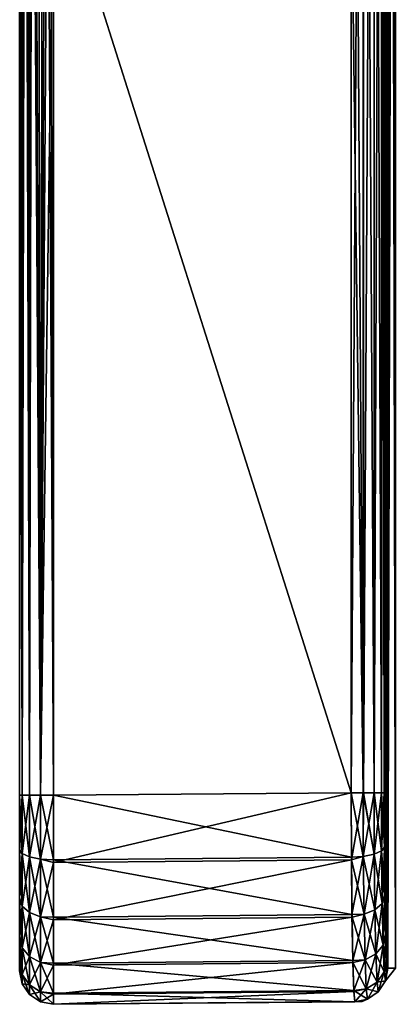
# Model space of a CAD drawing. Units: millimetres. Extents: x -119 to 94, y 37 to 948.
# Drawn here: x 85 to 94, y 827 to 851 of the extents above; entities that cross this region are included whole.
import ezdxf

# ---------------------------------------------------------------- set-up
doc = ezdxf.new("R2010")
doc.units = ezdxf.units.MM
doc.header["$LTSCALE"] = 65.185185
for name, color, linetype in [('100', 7, 'CONTINUOUS'), ('101', 7, 'CONTINUOUS'), ('80', 7, 'CONTINUOUS'), ('82', 7, 'CONTINUOUS'), ('83', 7, 'CONTINUOUS'), ('84', 7, 'CONTINUOUS'), ('87', 7, 'CONTINUOUS'), ('88', 7, 'CONTINUOUS'), ('89', 7, 'CONTINUOUS'), ('91', 7, 'CONTINUOUS'), ('92', 7, 'CONTINUOUS'), ('93', 7, 'CONTINUOUS'), ('94', 7, 'CONTINUOUS'), ('95', 7, 'CONTINUOUS'), ('97', 7, 'CONTINUOUS'), ('98', 7, 'CONTINUOUS'), ('99', 7, 'CONTINUOUS')]:
    doc.layers.add(name, color=color, linetype=linetype)

msp = doc.modelspace()

# ---------------------------------------------------------------- linework, layer by layer
at = {"layer": '100', "linetype": 'Continuous'}
for points in [[(85.05, 831.101, -22.918), (85.05, 832.396, -23.123), (85.112, 831.003, -23.211), (85.05, 831.101, -22.918)], [(85.112, 831.003, -23.211), (85.05, 832.396, -23.123), (85.112, 832.396, -23.431), (85.112, 831.003, -23.211)], [(85.112, 831.003, -23.211), (85.112, 832.396, -23.431), (85.288, 830.922, -23.459), (85.112, 831.003, -23.211)], [(85.288, 830.922, -23.459), (85.112, 832.396, -23.431), (85.288, 832.396, -23.692), (85.288, 830.922, -23.459)], [(85.288, 830.922, -23.459), (85.288, 832.396, -23.692), (85.551, 830.869, -23.623), (85.288, 830.922, -23.459)], [(85.551, 830.869, -23.623), (85.288, 832.396, -23.692), (85.551, 832.396, -23.865), (85.551, 830.869, -23.623)], [(85.857, 832.396, -23.923), (85.859, 830.855, -23.679), (85.551, 832.396, -23.865), (85.857, 832.396, -23.923)], [(85.859, 830.855, -23.679), (85.551, 830.869, -23.623), (85.551, 832.396, -23.865), (85.859, 830.855, -23.679)], [(85.05, 829.944, -22.333), (85.05, 831.101, -22.918), (85.112, 831.003, -23.211), (85.05, 829.944, -22.333)], [(85.112, 829.746, -22.57), (85.05, 829.944, -22.333), (85.112, 831.003, -23.211), (85.112, 829.746, -22.57)], [(85.112, 829.746, -22.57), (85.112, 831.003, -23.211), (85.288, 829.593, -22.782), (85.112, 829.746, -22.57)], [(85.288, 829.593, -22.782), (85.112, 831.003, -23.211), (85.288, 830.922, -23.459), (85.288, 829.593, -22.782)], [(85.288, 829.593, -22.782), (85.288, 830.922, -23.459), (85.551, 829.491, -22.921), (85.288, 829.593, -22.782)], [(85.551, 829.491, -22.921), (85.288, 830.922, -23.459), (85.551, 830.869, -23.623), (85.551, 829.491, -22.921)], [(85.859, 830.855, -23.679), (85.86, 829.477, -22.983), (85.551, 830.869, -23.623), (85.859, 830.855, -23.679)], [(85.86, 829.477, -22.983), (85.551, 829.491, -22.921), (85.551, 830.869, -23.623), (85.86, 829.477, -22.983)], [(85.05, 829.021, -21.423), (85.05, 829.944, -22.333), (85.112, 829.746, -22.57), (85.05, 829.021, -21.423)], [(85.112, 828.749, -21.573), (85.05, 829.021, -21.423), (85.112, 829.746, -22.57), (85.112, 828.749, -21.573)], [(85.112, 828.749, -21.573), (85.112, 829.746, -22.57), (85.288, 828.537, -21.726), (85.112, 828.749, -21.573)], [(85.288, 828.537, -21.726), (85.112, 829.746, -22.57), (85.288, 829.593, -22.782), (85.288, 828.537, -21.726)], [(85.288, 828.537, -21.726), (85.288, 829.593, -22.782), (85.551, 828.398, -21.828), (85.288, 828.537, -21.726)], [(85.551, 828.398, -21.828), (85.288, 829.593, -22.782), (85.551, 829.491, -22.921), (85.551, 828.398, -21.828)], [(85.86, 829.477, -22.983), (85.86, 828.378, -21.899), (85.551, 829.491, -22.921), (85.86, 829.477, -22.983)], [(85.86, 828.378, -21.899), (85.551, 828.398, -21.828), (85.551, 829.491, -22.921), (85.86, 828.378, -21.899)], [(85.05, 828.419, -20.272), (85.05, 829.021, -21.423), (85.112, 828.749, -21.573), (85.05, 828.419, -20.272)], [(85.112, 828.108, -20.316), (85.05, 828.419, -20.272), (85.112, 828.749, -21.573), (85.112, 828.108, -20.316)], [(85.112, 828.108, -20.316), (85.112, 828.749, -21.573), (85.288, 827.86, -20.397), (85.112, 828.108, -20.316)], [(85.288, 827.86, -20.397), (85.112, 828.749, -21.573), (85.288, 828.537, -21.726), (85.288, 827.86, -20.397)], [(85.288, 827.86, -20.397), (85.288, 828.537, -21.726), (85.551, 827.696, -20.45), (85.288, 827.86, -20.397)], [(85.551, 827.696, -20.45), (85.288, 828.537, -21.726), (85.551, 828.398, -21.828), (85.551, 827.696, -20.45)], [(85.05, 828.196, -18.923), (85.05, 828.419, -20.272), (85.112, 827.888, -18.923), (85.05, 828.196, -18.923)], [(85.112, 827.888, -18.923), (85.05, 828.419, -20.272), (85.112, 828.108, -20.316), (85.112, 827.888, -18.923)], [(85.86, 828.378, -21.899), (85.859, 827.661, -20.529), (85.551, 828.398, -21.828), (85.86, 828.378, -21.899)], [(85.859, 827.661, -20.529), (85.551, 827.696, -20.45), (85.551, 828.398, -21.828), (85.859, 827.661, -20.529)], [(85.288, 827.627, -18.923), (85.112, 827.888, -18.923), (85.112, 828.108, -20.316), (85.288, 827.627, -18.923)], [(85.288, 827.627, -18.923), (85.112, 828.108, -20.316), (85.288, 827.86, -20.397), (85.288, 827.627, -18.923)], [(85.551, 827.454, -18.923), (85.288, 827.627, -18.923), (85.288, 827.86, -20.397), (85.551, 827.454, -18.923)], [(85.551, 827.454, -18.923), (85.288, 827.86, -20.397), (85.551, 827.696, -20.45), (85.551, 827.454, -18.923)], [(85.859, 827.661, -20.529), (85.857, 827.396, -18.923), (85.551, 827.696, -20.45), (85.859, 827.661, -20.529)], [(85.857, 827.396, -18.923), (85.551, 827.454, -18.923), (85.551, 827.696, -20.45), (85.857, 827.396, -18.923)]]:
    msp.add_3dface(points, dxfattribs=at)
at = {"layer": '101', "linetype": 'Continuous'}
for points in [[(85.857, 877.389, -23.923), (85.857, 854.892, -23.923), (85.551, 832.396, -23.865), (85.857, 877.389, -23.923)], [(85.857, 877.389, -23.923), (85.551, 832.396, -23.865), (85.736, 876.097, -23.915), (85.857, 877.389, -23.923)], [(85.736, 876.097, -23.915), (85.551, 832.396, -23.865), (85.626, 874.913, -23.891), (85.736, 876.097, -23.915)], [(85.626, 874.913, -23.891), (85.551, 832.396, -23.865), (85.367, 871.926, -23.761), (85.626, 874.913, -23.891)], [(85.551, 832.396, -23.865), (85.288, 832.396, -23.692), (85.367, 871.926, -23.761), (85.551, 832.396, -23.865)], [(85.367, 871.926, -23.761), (85.288, 832.396, -23.692), (85.355, 871.77, -23.751), (85.367, 871.926, -23.761)], [(85.355, 871.77, -23.751), (85.288, 832.396, -23.692), (85.189, 869.453, -23.574), (85.355, 871.77, -23.751)], [(85.288, 832.396, -23.692), (85.112, 832.396, -23.431), (85.189, 869.453, -23.574), (85.288, 832.396, -23.692)], [(85.189, 869.453, -23.574), (85.112, 832.396, -23.431), (85.141, 868.631, -23.494), (85.189, 869.453, -23.574)], [(85.141, 868.631, -23.494), (85.112, 832.396, -23.431), (85.085, 867.396, -23.358), (85.141, 868.631, -23.494)], [(85.05, 832.396, -23.123), (85.05, 865.616, -23.123), (85.085, 867.396, -23.358), (85.05, 832.396, -23.123)], [(85.112, 832.396, -23.431), (85.05, 832.396, -23.123), (85.085, 867.396, -23.358), (85.112, 832.396, -23.431)], [(85.857, 854.892, -23.923), (85.857, 832.396, -23.923), (85.551, 832.396, -23.865), (85.857, 854.892, -23.923)]]:
    msp.add_3dface(points, dxfattribs=at)
at = {"layer": '80', "linetype": 'Continuous'}
for points in [[(85.05, 861.558, 20.559), (85.05, 832.396, 23.123), (85.05, 865.616, 23.123), (85.05, 861.558, 20.559)], [(85.05, 828.419, -20.272), (85.05, 828.196, -18.923), (85.05, 865.616, -23.123), (85.05, 828.419, -20.272)], [(85.05, 865.616, -23.123), (85.05, 828.196, -18.923), (85.05, 858.114, -17.371), (85.05, 865.616, -23.123)], [(85.05, 829.021, -21.423), (85.05, 828.419, -20.272), (85.05, 865.616, -23.123), (85.05, 829.021, -21.423)], [(85.05, 829.944, -22.333), (85.05, 829.021, -21.423), (85.05, 865.616, -23.123), (85.05, 829.944, -22.333)], [(85.05, 831.101, -22.918), (85.05, 829.944, -22.333), (85.05, 865.616, -23.123), (85.05, 831.101, -22.918)], [(85.05, 832.396, -23.123), (85.05, 831.101, -22.918), (85.05, 865.616, -23.123), (85.05, 832.396, -23.123)], [(85.05, 831.047, 22.9), (85.05, 832.396, 23.123), (85.05, 861.558, 20.559), (85.05, 831.047, 22.9)], [(85.05, 829.896, 22.298), (85.05, 831.047, 22.9), (85.05, 861.558, 20.559), (85.05, 829.896, 22.298)], [(85.05, 828.986, 21.375), (85.05, 829.896, 22.298), (85.05, 861.558, 20.559), (85.05, 828.986, 21.375)], [(85.05, 828.4, 20.218), (85.05, 828.986, 21.375), (85.05, 861.558, 20.559), (85.05, 828.4, 20.218)], [(85.05, 858.078, 17.33), (85.05, 828.4, 20.218), (85.05, 861.558, 20.559), (85.05, 858.078, 17.33)], [(85.05, 828.196, -18.923), (85.05, 828.196, 18.923), (85.05, 858.114, -17.371), (85.05, 828.196, -18.923)], [(85.05, 858.114, -17.371), (85.05, 828.196, 18.923), (85.05, 853.172, -9.317), (85.05, 858.114, -17.371)], [(85.05, 828.196, 18.923), (85.05, 828.4, 20.218), (85.05, 858.078, 17.33), (85.05, 828.196, 18.923)], [(85.05, 853.152, 9.267), (85.05, 828.196, 18.923), (85.05, 858.078, 17.33), (85.05, 853.152, 9.267)], [(85.05, 853.172, -9.317), (85.05, 828.196, 18.923), (85.05, 851.441, -0.027), (85.05, 853.172, -9.317)], [(85.05, 851.441, -0.027), (85.05, 828.196, 18.923), (85.05, 853.152, 9.267), (85.05, 851.441, -0.027)]]:
    msp.add_3dface(points, dxfattribs=at)
at = {"layer": '82', "linetype": 'Continuous'}
for points in [[(85.857, 854.892, 23.923), (92.991, 832.458, 23.861), (92.991, 854.923, 23.861), (85.857, 854.892, 23.923)], [(85.857, 832.396, 23.923), (92.991, 832.458, 23.861), (85.857, 854.892, 23.923), (85.857, 832.396, 23.923)]]:
    msp.add_3dface(points, dxfattribs=at)
at = {"layer": '83', "linetype": 'Continuous'}
for points in [[(85.857, 827.396, -18.923), (93.079, 827.459, -18.86), (93.257, 827.461, 0.603), (85.857, 827.396, -18.923)], [(93.079, 827.459, 18.86), (85.857, 827.396, -18.923), (93.257, 827.461, 0.603), (93.079, 827.459, 18.86)], [(85.857, 827.396, 18.923), (85.857, 827.396, -18.923), (93.079, 827.459, 18.86), (85.857, 827.396, 18.923)]]:
    msp.add_3dface(points, dxfattribs=at)
at = {"layer": '84', "linetype": 'Continuous'}
for points in [[(92.991, 832.458, -23.861), (85.857, 854.892, -23.923), (92.991, 854.923, -23.861), (92.991, 832.458, -23.861)], [(85.857, 832.396, -23.923), (85.857, 854.892, -23.923), (92.991, 832.458, -23.861), (85.857, 832.396, -23.923)]]:
    msp.add_3dface(points, dxfattribs=at)
at = {"layer": '87', "linetype": 'Continuous'}
for points in [[(94.05, 828.261, 0.603), (93.872, 828.259, -18.875), (94.05, 900.447, 0.023), (94.05, 828.261, 0.603)], [(94.05, 900.447, 0.023), (93.872, 828.259, -18.875), (94.011, 898.703, -8.806), (94.05, 900.447, 0.023)], [(94.011, 898.686, 8.847), (94.05, 828.261, 0.603), (94.05, 900.447, 0.023), (94.011, 898.686, 8.847)], [(94.011, 898.703, -8.806), (93.872, 828.259, -18.875), (93.917, 893.718, -16.295), (94.011, 898.703, -8.806)], [(93.917, 893.686, 16.327), (94.05, 828.261, 0.603), (94.011, 898.686, 8.847), (93.917, 893.686, 16.327)], [(93.917, 893.718, -16.295), (93.845, 828.482, -20.228), (93.823, 886.251, -21.307), (93.917, 893.718, -16.295)], [(93.823, 886.209, 21.324), (93.872, 828.259, 18.875), (93.917, 893.686, 16.327), (93.823, 886.209, 21.324)], [(93.872, 828.259, -18.875), (93.845, 828.482, -20.228), (93.917, 893.718, -16.295), (93.872, 828.259, -18.875)], [(93.872, 828.259, 18.875), (94.05, 828.261, 0.603), (93.917, 893.686, 16.327), (93.872, 828.259, 18.875)], [(93.823, 886.251, -21.307), (93.802, 830.008, -22.29), (93.794, 881.925, -22.628), (93.823, 886.251, -21.307)], [(93.821, 829.085, -21.379), (93.802, 830.008, -22.29), (93.823, 886.251, -21.307), (93.821, 829.085, -21.379)], [(93.845, 828.482, -20.228), (93.821, 829.085, -21.379), (93.823, 886.251, -21.307), (93.845, 828.482, -20.228)], [(93.784, 877.389, 23.079), (93.823, 829.048, 21.328), (93.823, 886.209, 21.324), (93.784, 877.389, 23.079)], [(93.847, 828.463, 20.171), (93.872, 828.259, 18.875), (93.823, 886.209, 21.324), (93.847, 828.463, 20.171)], [(93.823, 829.048, 21.328), (93.847, 828.463, 20.171), (93.823, 886.209, 21.324), (93.823, 829.048, 21.328)], [(93.784, 832.458, -23.079), (93.784, 877.389, -23.079), (93.794, 881.925, -22.628), (93.784, 832.458, -23.079)], [(93.788, 831.164, -22.875), (93.784, 832.458, -23.079), (93.794, 881.925, -22.628), (93.788, 831.164, -22.875)], [(93.802, 830.008, -22.29), (93.788, 831.164, -22.875), (93.794, 881.925, -22.628), (93.802, 830.008, -22.29)], [(93.802, 829.957, 22.252), (93.823, 829.048, 21.328), (93.784, 877.389, 23.079), (93.802, 829.957, 22.252)], [(93.789, 831.107, 22.856), (93.802, 829.957, 22.252), (93.784, 877.389, 23.079), (93.789, 831.107, 22.856)], [(93.784, 832.458, 23.079), (93.789, 831.107, 22.856), (93.784, 877.389, 23.079), (93.784, 832.458, 23.079)]]:
    msp.add_3dface(points, dxfattribs=at)
at = {"layer": '88', "linetype": 'Continuous'}
for points in [[(92.991, 832.458, 23.861), (85.857, 832.396, 23.923), (85.859, 830.79, 23.658), (92.991, 832.458, 23.861)], [(92.991, 832.458, 23.861), (85.859, 830.79, 23.658), (92.998, 830.849, 23.595), (92.991, 832.458, 23.861)], [(85.859, 830.79, 23.658), (85.86, 829.42, 22.941), (92.998, 830.849, 23.595), (85.859, 830.79, 23.658)], [(92.998, 830.849, 23.595), (85.86, 829.42, 22.941), (93.012, 829.481, 22.877), (92.998, 830.849, 23.595)], [(85.86, 829.42, 22.941), (85.86, 828.336, 21.842), (93.012, 829.481, 22.877), (85.86, 829.42, 22.941)], [(93.012, 829.481, 22.877), (85.86, 828.336, 21.842), (93.032, 828.398, 21.778), (93.012, 829.481, 22.877)], [(85.86, 828.336, 21.842), (85.859, 827.639, 20.464), (93.032, 828.398, 21.778), (85.86, 828.336, 21.842)], [(93.032, 828.398, 21.778), (85.859, 827.639, 20.464), (93.055, 827.702, 20.401), (93.032, 828.398, 21.778)], [(85.857, 827.396, 18.923), (93.079, 827.459, 18.86), (93.055, 827.702, 20.401), (85.857, 827.396, 18.923)], [(85.859, 827.639, 20.464), (85.857, 827.396, 18.923), (93.055, 827.702, 20.401), (85.859, 827.639, 20.464)]]:
    msp.add_3dface(points, dxfattribs=at)
at = {"layer": '89', "linetype": 'Continuous'}
for points in [[(85.857, 832.396, -23.923), (92.991, 832.458, -23.861), (92.997, 830.918, -23.617), (85.857, 832.396, -23.923)], [(85.859, 830.855, -23.679), (85.857, 832.396, -23.923), (92.997, 830.918, -23.617), (85.859, 830.855, -23.679)], [(93.011, 829.541, -22.921), (85.859, 830.855, -23.679), (92.997, 830.918, -23.617), (93.011, 829.541, -22.921)], [(85.86, 829.477, -22.983), (85.859, 830.855, -23.679), (93.011, 829.541, -22.921), (85.86, 829.477, -22.983)], [(93.031, 828.442, -21.839), (85.86, 829.477, -22.983), (93.011, 829.541, -22.921), (93.031, 828.442, -21.839)], [(85.86, 828.378, -21.899), (85.86, 829.477, -22.983), (93.031, 828.442, -21.839), (85.86, 828.378, -21.899)], [(85.859, 827.661, -20.529), (85.86, 828.378, -21.899), (93.054, 827.725, -20.469), (85.859, 827.661, -20.529)], [(93.054, 827.725, -20.469), (85.86, 828.378, -21.899), (93.031, 828.442, -21.839), (93.054, 827.725, -20.469)], [(93.079, 827.459, -18.86), (85.857, 827.396, -18.923), (85.859, 827.661, -20.529), (93.079, 827.459, -18.86)], [(93.079, 827.459, -18.86), (85.859, 827.661, -20.529), (93.054, 827.725, -20.469), (93.079, 827.459, -18.86)]]:
    msp.add_3dface(points, dxfattribs=at)
at = {"layer": '91', "linetype": 'Continuous'}
for points in [[(92.991, 877.389, 23.861), (92.991, 854.923, 23.861), (93.278, 832.458, 23.805), (92.991, 877.389, 23.861)], [(93.278, 877.389, 23.805), (92.991, 877.389, 23.861), (93.278, 832.458, 23.805), (93.278, 877.389, 23.805)], [(93.291, 877.389, 23.8), (93.278, 877.389, 23.805), (93.291, 832.458, 23.8), (93.291, 877.389, 23.8)], [(93.291, 832.458, 23.8), (93.278, 877.389, 23.805), (93.278, 832.458, 23.805), (93.291, 832.458, 23.8)], [(93.545, 877.389, 23.63), (93.291, 877.389, 23.8), (93.545, 832.458, 23.63), (93.545, 877.389, 23.63)], [(93.545, 832.458, 23.63), (93.291, 877.389, 23.8), (93.291, 832.458, 23.8), (93.545, 832.458, 23.63)], [(93.718, 877.389, 23.378), (93.545, 877.389, 23.63), (93.718, 832.458, 23.378), (93.718, 877.389, 23.378)], [(93.718, 832.458, 23.378), (93.545, 877.389, 23.63), (93.545, 832.458, 23.63), (93.718, 832.458, 23.378)], [(93.784, 832.458, 23.079), (93.784, 877.389, 23.079), (93.718, 877.389, 23.378), (93.784, 832.458, 23.079)], [(93.784, 832.458, 23.079), (93.718, 877.389, 23.378), (93.718, 832.458, 23.378), (93.784, 832.458, 23.079)], [(92.991, 854.923, 23.861), (92.991, 832.458, 23.861), (93.278, 832.458, 23.805), (92.991, 854.923, 23.861)]]:
    msp.add_3dface(points, dxfattribs=at)
at = {"layer": '92', "linetype": 'Continuous'}
for points in [[(92.991, 832.458, 23.861), (92.998, 830.849, 23.595), (93.278, 832.458, 23.805), (92.991, 832.458, 23.861)], [(93.278, 832.458, 23.805), (92.998, 830.849, 23.595), (93.283, 830.932, 23.563), (93.278, 832.458, 23.805)], [(93.291, 832.458, 23.8), (93.278, 832.458, 23.805), (93.283, 830.932, 23.563), (93.291, 832.458, 23.8)], [(93.545, 832.458, 23.63), (93.291, 832.458, 23.8), (93.283, 830.932, 23.563), (93.545, 832.458, 23.63)], [(93.545, 832.458, 23.63), (93.283, 830.932, 23.563), (93.545, 830.986, 23.403), (93.545, 832.458, 23.63)], [(93.718, 832.458, 23.378), (93.545, 832.458, 23.63), (93.545, 830.986, 23.403), (93.718, 832.458, 23.378)], [(93.718, 832.458, 23.378), (93.545, 830.986, 23.403), (93.722, 831.066, 23.161), (93.718, 832.458, 23.378)], [(93.784, 832.458, 23.079), (93.718, 832.458, 23.378), (93.722, 831.066, 23.161), (93.784, 832.458, 23.079)], [(93.789, 831.107, 22.856), (93.784, 832.458, 23.079), (93.722, 831.066, 23.161), (93.789, 831.107, 22.856)], [(93.283, 830.932, 23.563), (92.998, 830.849, 23.595), (93.3, 829.556, 22.861), (93.283, 830.932, 23.563)], [(93.283, 830.932, 23.563), (93.3, 829.556, 22.861), (93.545, 830.986, 23.403), (93.283, 830.932, 23.563)], [(93.545, 830.986, 23.403), (93.3, 829.556, 22.861), (93.56, 829.658, 22.726), (93.545, 830.986, 23.403)], [(93.545, 830.986, 23.403), (93.56, 829.658, 22.726), (93.722, 831.066, 23.161), (93.545, 830.986, 23.403)], [(93.722, 831.066, 23.161), (93.56, 829.658, 22.726), (93.736, 829.81, 22.52), (93.722, 831.066, 23.161)], [(93.789, 831.107, 22.856), (93.722, 831.066, 23.161), (93.736, 829.81, 22.52), (93.789, 831.107, 22.856)], [(93.802, 829.957, 22.252), (93.789, 831.107, 22.856), (93.736, 829.81, 22.52), (93.802, 829.957, 22.252)], [(92.998, 830.849, 23.595), (93.012, 829.481, 22.877), (93.3, 829.556, 22.861), (92.998, 830.849, 23.595)], [(93.802, 829.957, 22.252), (93.736, 829.81, 22.52), (93.758, 828.814, 21.523), (93.802, 829.957, 22.252)], [(93.823, 829.048, 21.328), (93.802, 829.957, 22.252), (93.758, 828.814, 21.523), (93.823, 829.048, 21.328)], [(93.56, 829.658, 22.726), (93.584, 828.605, 21.671), (93.736, 829.81, 22.52), (93.56, 829.658, 22.726)], [(93.736, 829.81, 22.52), (93.584, 828.605, 21.671), (93.758, 828.814, 21.523), (93.736, 829.81, 22.52)], [(93.3, 829.556, 22.861), (93.012, 829.481, 22.877), (93.324, 828.464, 21.768), (93.3, 829.556, 22.861)], [(93.012, 829.481, 22.877), (93.032, 828.398, 21.778), (93.324, 828.464, 21.768), (93.012, 829.481, 22.877)], [(93.3, 829.556, 22.861), (93.324, 828.464, 21.768), (93.56, 829.658, 22.726), (93.3, 829.556, 22.861)], [(93.56, 829.658, 22.726), (93.324, 828.464, 21.768), (93.584, 828.605, 21.671), (93.56, 829.658, 22.726)], [(93.823, 829.048, 21.328), (93.758, 828.814, 21.523), (93.785, 828.175, 20.267), (93.823, 829.048, 21.328)], [(93.847, 828.463, 20.171), (93.823, 829.048, 21.328), (93.785, 828.175, 20.267), (93.847, 828.463, 20.171)], [(93.584, 828.605, 21.671), (93.611, 827.929, 20.343), (93.758, 828.814, 21.523), (93.584, 828.605, 21.671)], [(93.758, 828.814, 21.523), (93.611, 827.929, 20.343), (93.785, 828.175, 20.267), (93.758, 828.814, 21.523)], [(93.324, 828.464, 21.768), (93.353, 827.763, 20.392), (93.584, 828.605, 21.671), (93.324, 828.464, 21.768)], [(93.584, 828.605, 21.671), (93.353, 827.763, 20.392), (93.611, 827.929, 20.343), (93.584, 828.605, 21.671)], [(93.324, 828.464, 21.768), (93.032, 828.398, 21.778), (93.353, 827.763, 20.392), (93.324, 828.464, 21.768)], [(93.032, 828.398, 21.778), (93.055, 827.702, 20.401), (93.353, 827.763, 20.392), (93.032, 828.398, 21.778)], [(93.847, 828.463, 20.171), (93.785, 828.175, 20.267), (93.812, 827.955, 18.874), (93.847, 828.463, 20.171)], [(93.872, 828.259, 18.875), (93.847, 828.463, 20.171), (93.812, 827.955, 18.874), (93.872, 828.259, 18.875)], [(93.611, 827.929, 20.343), (93.64, 827.696, 18.871), (93.785, 828.175, 20.267), (93.611, 827.929, 20.343)], [(93.785, 828.175, 20.267), (93.64, 827.696, 18.871), (93.812, 827.955, 18.874), (93.785, 828.175, 20.267)], [(93.353, 827.763, 20.392), (93.383, 827.522, 18.866), (93.611, 827.929, 20.343), (93.353, 827.763, 20.392)], [(93.611, 827.929, 20.343), (93.383, 827.522, 18.866), (93.64, 827.696, 18.871), (93.611, 827.929, 20.343)], [(93.055, 827.702, 20.401), (93.079, 827.459, 18.86), (93.353, 827.763, 20.392), (93.055, 827.702, 20.401)], [(93.353, 827.763, 20.392), (93.079, 827.459, 18.86), (93.383, 827.522, 18.866), (93.353, 827.763, 20.392)]]:
    msp.add_3dface(points, dxfattribs=at)
at = {"layer": '93', "linetype": 'Continuous'}
for points in [[(93.872, 828.259, -18.875), (94.05, 828.261, 0.603), (93.812, 827.955, 18.874), (93.872, 828.259, -18.875)], [(94.05, 828.261, 0.603), (93.872, 828.259, 18.875), (93.812, 827.955, 18.874), (94.05, 828.261, 0.603)], [(93.872, 828.259, -18.875), (93.812, 827.955, 18.874), (93.812, 827.955, -18.874), (93.872, 828.259, -18.875)], [(93.812, 827.955, 18.874), (93.64, 827.696, 18.871), (93.812, 827.955, -18.874), (93.812, 827.955, 18.874)], [(93.812, 827.955, -18.874), (93.64, 827.696, 18.871), (93.64, 827.696, -18.871), (93.812, 827.955, -18.874)], [(93.64, 827.696, 18.871), (93.383, 827.522, 18.866), (93.64, 827.696, -18.871), (93.64, 827.696, 18.871)], [(93.64, 827.696, -18.871), (93.383, 827.522, 18.866), (93.383, 827.522, -18.866), (93.64, 827.696, -18.871)], [(93.257, 827.461, 0.603), (93.079, 827.459, -18.86), (93.383, 827.522, -18.866), (93.257, 827.461, 0.603)], [(93.079, 827.459, 18.86), (93.257, 827.461, 0.603), (93.383, 827.522, -18.866), (93.079, 827.459, 18.86)], [(93.383, 827.522, 18.866), (93.079, 827.459, 18.86), (93.383, 827.522, -18.866), (93.383, 827.522, 18.866)]]:
    msp.add_3dface(points, dxfattribs=at)
at = {"layer": '94', "linetype": 'Continuous'}
for points in [[(92.997, 830.918, -23.617), (92.991, 832.458, -23.861), (93.283, 830.932, -23.563), (92.997, 830.918, -23.617)], [(93.283, 830.932, -23.563), (92.991, 832.458, -23.861), (93.278, 832.458, -23.805), (93.283, 830.932, -23.563)], [(93.283, 830.932, -23.563), (93.278, 832.458, -23.805), (93.545, 830.986, -23.403), (93.283, 830.932, -23.563)], [(93.545, 830.986, -23.403), (93.278, 832.458, -23.805), (93.291, 832.458, -23.8), (93.545, 830.986, -23.403)], [(93.545, 832.458, -23.63), (93.545, 830.986, -23.403), (93.291, 832.458, -23.8), (93.545, 832.458, -23.63)], [(93.545, 830.986, -23.403), (93.545, 832.458, -23.63), (93.722, 831.066, -23.161), (93.545, 830.986, -23.403)], [(93.718, 832.458, -23.378), (93.722, 831.066, -23.161), (93.545, 832.458, -23.63), (93.718, 832.458, -23.378)], [(93.784, 832.458, -23.079), (93.788, 831.164, -22.875), (93.718, 832.458, -23.378), (93.784, 832.458, -23.079)], [(93.788, 831.164, -22.875), (93.722, 831.066, -23.161), (93.718, 832.458, -23.378), (93.788, 831.164, -22.875)], [(93.788, 831.164, -22.875), (93.802, 830.008, -22.29), (93.722, 831.066, -23.161), (93.788, 831.164, -22.875)], [(93.011, 829.541, -22.921), (92.997, 830.918, -23.617), (93.283, 830.932, -23.563), (93.011, 829.541, -22.921)], [(93.3, 829.556, -22.861), (93.011, 829.541, -22.921), (93.283, 830.932, -23.563), (93.3, 829.556, -22.861)], [(93.56, 829.658, -22.726), (93.283, 830.932, -23.563), (93.545, 830.986, -23.403), (93.56, 829.658, -22.726)], [(93.3, 829.556, -22.861), (93.283, 830.932, -23.563), (93.56, 829.658, -22.726), (93.3, 829.556, -22.861)], [(93.736, 829.81, -22.52), (93.545, 830.986, -23.403), (93.722, 831.066, -23.161), (93.736, 829.81, -22.52)], [(93.56, 829.658, -22.726), (93.545, 830.986, -23.403), (93.736, 829.81, -22.52), (93.56, 829.658, -22.726)], [(93.802, 830.008, -22.29), (93.736, 829.81, -22.52), (93.722, 831.066, -23.161), (93.802, 830.008, -22.29)], [(93.802, 830.008, -22.29), (93.821, 829.085, -21.379), (93.736, 829.81, -22.52), (93.802, 830.008, -22.29)], [(93.758, 828.814, -21.523), (93.56, 829.658, -22.726), (93.736, 829.81, -22.52), (93.758, 828.814, -21.523)], [(93.821, 829.085, -21.379), (93.758, 828.814, -21.523), (93.736, 829.81, -22.52), (93.821, 829.085, -21.379)], [(93.031, 828.442, -21.839), (93.011, 829.541, -22.921), (93.3, 829.556, -22.861), (93.031, 828.442, -21.839)], [(93.324, 828.464, -21.768), (93.031, 828.442, -21.839), (93.3, 829.556, -22.861), (93.324, 828.464, -21.768)], [(93.584, 828.605, -21.672), (93.3, 829.556, -22.861), (93.56, 829.658, -22.726), (93.584, 828.605, -21.672)], [(93.324, 828.464, -21.768), (93.3, 829.556, -22.861), (93.584, 828.605, -21.672), (93.324, 828.464, -21.768)], [(93.584, 828.605, -21.672), (93.56, 829.658, -22.726), (93.758, 828.814, -21.523), (93.584, 828.605, -21.672)], [(93.821, 829.085, -21.379), (93.845, 828.482, -20.228), (93.758, 828.814, -21.523), (93.821, 829.085, -21.379)], [(93.785, 828.175, -20.267), (93.584, 828.605, -21.672), (93.758, 828.814, -21.523), (93.785, 828.175, -20.267)], [(93.845, 828.482, -20.228), (93.785, 828.175, -20.267), (93.758, 828.814, -21.523), (93.845, 828.482, -20.228)], [(93.611, 827.929, -20.343), (93.324, 828.464, -21.768), (93.584, 828.605, -21.672), (93.611, 827.929, -20.343)], [(93.611, 827.929, -20.343), (93.584, 828.605, -21.672), (93.785, 828.175, -20.267), (93.611, 827.929, -20.343)], [(93.054, 827.725, -20.469), (93.031, 828.442, -21.839), (93.324, 828.464, -21.768), (93.054, 827.725, -20.469)], [(93.353, 827.763, -20.392), (93.054, 827.725, -20.469), (93.324, 828.464, -21.768), (93.353, 827.763, -20.392)], [(93.353, 827.763, -20.392), (93.324, 828.464, -21.768), (93.611, 827.929, -20.343), (93.353, 827.763, -20.392)], [(93.845, 828.482, -20.228), (93.872, 828.259, -18.875), (93.785, 828.175, -20.267), (93.845, 828.482, -20.228)], [(93.812, 827.955, -18.874), (93.611, 827.929, -20.343), (93.785, 828.175, -20.267), (93.812, 827.955, -18.874)], [(93.872, 828.259, -18.875), (93.812, 827.955, -18.874), (93.785, 828.175, -20.267), (93.872, 828.259, -18.875)], [(93.64, 827.696, -18.871), (93.353, 827.763, -20.392), (93.611, 827.929, -20.343), (93.64, 827.696, -18.871)], [(93.812, 827.955, -18.874), (93.64, 827.696, -18.871), (93.611, 827.929, -20.343), (93.812, 827.955, -18.874)], [(93.383, 827.522, -18.866), (93.054, 827.725, -20.469), (93.353, 827.763, -20.392), (93.383, 827.522, -18.866)], [(93.079, 827.459, -18.86), (93.054, 827.725, -20.469), (93.383, 827.522, -18.866), (93.079, 827.459, -18.86)], [(93.64, 827.696, -18.871), (93.383, 827.522, -18.866), (93.353, 827.763, -20.392), (93.64, 827.696, -18.871)]]:
    msp.add_3dface(points, dxfattribs=at)
at = {"layer": '95', "linetype": 'Continuous'}
for points in [[(92.991, 832.458, -23.861), (92.991, 854.923, -23.861), (93.278, 877.389, -23.805), (92.991, 832.458, -23.861)], [(92.991, 832.458, -23.861), (93.278, 877.389, -23.805), (93.278, 832.458, -23.805), (92.991, 832.458, -23.861)], [(93.278, 877.389, -23.805), (93.291, 877.389, -23.8), (93.278, 832.458, -23.805), (93.278, 877.389, -23.805)], [(93.278, 832.458, -23.805), (93.291, 877.389, -23.8), (93.291, 832.458, -23.8), (93.278, 832.458, -23.805)], [(93.291, 877.389, -23.8), (93.539, 877.389, -23.637), (93.291, 832.458, -23.8), (93.291, 877.389, -23.8)], [(93.539, 877.389, -23.637), (93.545, 832.458, -23.63), (93.291, 832.458, -23.8), (93.539, 877.389, -23.637)], [(93.539, 877.389, -23.637), (93.717, 877.389, -23.382), (93.545, 832.458, -23.63), (93.539, 877.389, -23.637)], [(93.717, 877.389, -23.382), (93.718, 832.458, -23.378), (93.545, 832.458, -23.63), (93.717, 877.389, -23.382)], [(93.717, 877.389, -23.382), (93.784, 877.389, -23.079), (93.718, 832.458, -23.378), (93.717, 877.389, -23.382)], [(93.784, 877.389, -23.079), (93.784, 832.458, -23.079), (93.718, 832.458, -23.378), (93.784, 877.389, -23.079)]]:
    msp.add_3dface(points, dxfattribs=at)
at = {"layer": '97', "linetype": 'Continuous'}
for points in [[(85.626, 874.913, 23.891), (85.857, 832.396, 23.923), (85.737, 876.105, 23.915), (85.626, 874.913, 23.891)], [(85.857, 832.396, 23.923), (85.857, 854.892, 23.923), (85.737, 876.105, 23.915), (85.857, 832.396, 23.923)], [(85.474, 873.201, 23.829), (85.551, 832.396, 23.865), (85.626, 874.913, 23.891), (85.474, 873.201, 23.829)], [(85.551, 832.396, 23.865), (85.857, 832.396, 23.923), (85.626, 874.913, 23.891), (85.551, 832.396, 23.865)], [(85.292, 870.951, 23.696), (85.551, 832.396, 23.865), (85.474, 873.201, 23.829), (85.292, 870.951, 23.696)], [(85.242, 870.254, 23.642), (85.288, 832.396, 23.692), (85.292, 870.951, 23.696), (85.242, 870.254, 23.642)], [(85.288, 832.396, 23.692), (85.551, 832.396, 23.865), (85.292, 870.951, 23.696), (85.288, 832.396, 23.692)], [(85.171, 869.153, 23.546), (85.288, 832.396, 23.692), (85.242, 870.254, 23.642), (85.171, 869.153, 23.546)], [(85.08, 867.26, 23.341), (85.112, 832.396, 23.431), (85.171, 869.153, 23.546), (85.08, 867.26, 23.341)], [(85.112, 832.396, 23.431), (85.288, 832.396, 23.692), (85.171, 869.153, 23.546), (85.112, 832.396, 23.431)], [(85.05, 865.616, 23.123), (85.112, 832.396, 23.431), (85.08, 867.26, 23.341), (85.05, 865.616, 23.123)], [(85.05, 865.616, 23.123), (85.05, 832.396, 23.123), (85.112, 832.396, 23.431), (85.05, 865.616, 23.123)]]:
    msp.add_3dface(points, dxfattribs=at)
at = {"layer": '98', "linetype": 'Continuous'}
for points in [[(85.05, 832.396, 23.123), (85.05, 831.047, 22.9), (85.112, 832.396, 23.431), (85.05, 832.396, 23.123)], [(85.112, 832.396, 23.431), (85.05, 831.047, 22.9), (85.112, 831.003, 23.211), (85.112, 832.396, 23.431)], [(85.288, 832.396, 23.692), (85.112, 832.396, 23.431), (85.112, 831.003, 23.211), (85.288, 832.396, 23.692)], [(85.288, 832.396, 23.692), (85.112, 831.003, 23.211), (85.288, 830.922, 23.459), (85.288, 832.396, 23.692)], [(85.551, 832.396, 23.865), (85.288, 832.396, 23.692), (85.288, 830.922, 23.459), (85.551, 832.396, 23.865)], [(85.551, 832.396, 23.865), (85.288, 830.922, 23.459), (85.551, 830.869, 23.623), (85.551, 832.396, 23.865)], [(85.859, 830.79, 23.658), (85.857, 832.396, 23.923), (85.551, 830.869, 23.623), (85.859, 830.79, 23.658)], [(85.857, 832.396, 23.923), (85.551, 832.396, 23.865), (85.551, 830.869, 23.623), (85.857, 832.396, 23.923)], [(85.05, 831.047, 22.9), (85.05, 829.896, 22.298), (85.112, 829.746, 22.57), (85.05, 831.047, 22.9)], [(85.112, 831.003, 23.211), (85.05, 831.047, 22.9), (85.112, 829.746, 22.57), (85.112, 831.003, 23.211)], [(85.112, 831.003, 23.211), (85.112, 829.746, 22.57), (85.288, 830.922, 23.459), (85.112, 831.003, 23.211)], [(85.288, 830.922, 23.459), (85.112, 829.746, 22.57), (85.288, 829.592, 22.782), (85.288, 830.922, 23.459)], [(85.288, 830.922, 23.459), (85.288, 829.592, 22.782), (85.551, 830.869, 23.623), (85.288, 830.922, 23.459)], [(85.551, 830.869, 23.623), (85.288, 829.592, 22.782), (85.551, 829.491, 22.921), (85.551, 830.869, 23.623)], [(85.859, 830.79, 23.658), (85.551, 830.869, 23.623), (85.551, 829.491, 22.921), (85.859, 830.79, 23.658)], [(85.86, 829.42, 22.941), (85.859, 830.79, 23.658), (85.551, 829.491, 22.921), (85.86, 829.42, 22.941)], [(85.05, 829.896, 22.298), (85.05, 828.986, 21.375), (85.112, 828.748, 21.573), (85.05, 829.896, 22.298)], [(85.112, 829.746, 22.57), (85.05, 829.896, 22.298), (85.112, 828.748, 21.573), (85.112, 829.746, 22.57)], [(85.112, 829.746, 22.57), (85.112, 828.748, 21.573), (85.288, 829.592, 22.782), (85.112, 829.746, 22.57)], [(85.288, 829.592, 22.782), (85.112, 828.748, 21.573), (85.288, 828.537, 21.726), (85.288, 829.592, 22.782)], [(85.288, 829.592, 22.782), (85.288, 828.537, 21.726), (85.551, 829.491, 22.921), (85.288, 829.592, 22.782)], [(85.551, 829.491, 22.921), (85.288, 828.537, 21.726), (85.551, 828.398, 21.828), (85.551, 829.491, 22.921)], [(85.86, 829.42, 22.941), (85.551, 829.491, 22.921), (85.551, 828.398, 21.828), (85.86, 829.42, 22.941)], [(85.86, 828.336, 21.842), (85.86, 829.42, 22.941), (85.551, 828.398, 21.828), (85.86, 828.336, 21.842)], [(85.05, 828.986, 21.375), (85.05, 828.4, 20.218), (85.112, 828.108, 20.316), (85.05, 828.986, 21.375)], [(85.112, 828.748, 21.573), (85.05, 828.986, 21.375), (85.112, 828.108, 20.316), (85.112, 828.748, 21.573)], [(85.112, 828.748, 21.573), (85.112, 828.108, 20.316), (85.288, 828.537, 21.726), (85.112, 828.748, 21.573)], [(85.288, 828.537, 21.726), (85.112, 828.108, 20.316), (85.288, 827.86, 20.397), (85.288, 828.537, 21.726)], [(85.288, 828.537, 21.726), (85.288, 827.86, 20.397), (85.551, 828.398, 21.828), (85.288, 828.537, 21.726)], [(85.05, 828.4, 20.218), (85.05, 828.196, 18.923), (85.112, 828.108, 20.316), (85.05, 828.4, 20.218)], [(85.551, 828.398, 21.828), (85.288, 827.86, 20.397), (85.551, 827.696, 20.45), (85.551, 828.398, 21.828)], [(85.86, 828.336, 21.842), (85.551, 828.398, 21.828), (85.551, 827.696, 20.45), (85.86, 828.336, 21.842)], [(85.859, 827.639, 20.464), (85.86, 828.336, 21.842), (85.551, 827.696, 20.45), (85.859, 827.639, 20.464)], [(85.112, 828.108, 20.316), (85.05, 828.196, 18.923), (85.112, 827.888, 18.923), (85.112, 828.108, 20.316)], [(85.112, 828.108, 20.316), (85.112, 827.888, 18.923), (85.288, 827.86, 20.397), (85.112, 828.108, 20.316)], [(85.288, 827.86, 20.397), (85.112, 827.888, 18.923), (85.288, 827.627, 18.923), (85.288, 827.86, 20.397)], [(85.288, 827.86, 20.397), (85.288, 827.627, 18.923), (85.551, 827.696, 20.45), (85.288, 827.86, 20.397)], [(85.551, 827.696, 20.45), (85.288, 827.627, 18.923), (85.551, 827.454, 18.923), (85.551, 827.696, 20.45)], [(85.859, 827.639, 20.464), (85.551, 827.696, 20.45), (85.551, 827.454, 18.923), (85.859, 827.639, 20.464)], [(85.857, 827.396, 18.923), (85.859, 827.639, 20.464), (85.551, 827.454, 18.923), (85.857, 827.396, 18.923)]]:
    msp.add_3dface(points, dxfattribs=at)
at = {"layer": '99', "linetype": 'Continuous'}
for points in [[(85.05, 828.196, 18.923), (85.05, 828.196, -18.923), (85.112, 827.888, -18.923), (85.05, 828.196, 18.923)], [(85.112, 827.888, 18.923), (85.05, 828.196, 18.923), (85.112, 827.888, -18.923), (85.112, 827.888, 18.923)], [(85.288, 827.627, 18.923), (85.112, 827.888, 18.923), (85.288, 827.627, -18.923), (85.288, 827.627, 18.923)], [(85.288, 827.627, -18.923), (85.112, 827.888, 18.923), (85.112, 827.888, -18.923), (85.288, 827.627, -18.923)], [(85.551, 827.454, 18.923), (85.288, 827.627, 18.923), (85.551, 827.454, -18.923), (85.551, 827.454, 18.923)], [(85.551, 827.454, -18.923), (85.288, 827.627, 18.923), (85.288, 827.627, -18.923), (85.551, 827.454, -18.923)], [(85.857, 827.396, -18.923), (85.857, 827.396, 18.923), (85.551, 827.454, 18.923), (85.857, 827.396, -18.923)], [(85.857, 827.396, -18.923), (85.551, 827.454, 18.923), (85.551, 827.454, -18.923), (85.857, 827.396, -18.923)]]:
    msp.add_3dface(points, dxfattribs=at)

doc.saveas('drawing.dxf')
